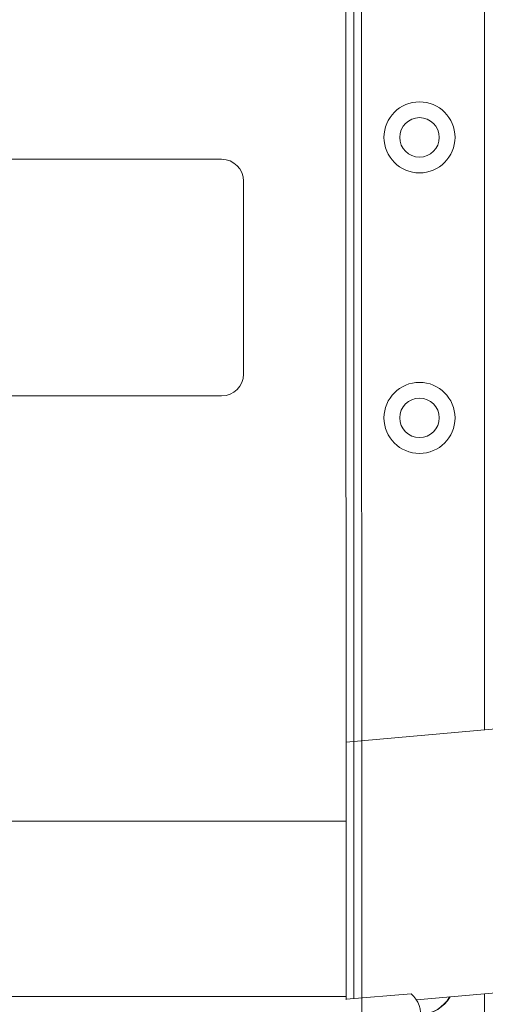
# Model space of a CAD drawing. Extents: x -4107 to -3685, y 502 to 1506.
# Drawn here: x -3999 to -3997, y 602 to 607 of the extents above; entities that cross this region are included whole.
import ezdxf

# ---------------------------------------------------------------- set-up
doc = ezdxf.new("R2010")
doc.units = 0
doc.header["$LTSCALE"] = 10
doc.linetypes.add('CENTRO2', pattern=[28.575, 19.05, -3.175, 3.175, -3.175])
doc.layers.get('DEFPOINTS').update_dxf_attribs({"linetype": 'CONTINUOUS', "lineweight": 9})
for name, color, linetype, lineweight in [('MANIGLIA_NUOVA', 7, 'CONTINUOUS', 9), ('QUOTE', 3, 'CONTINUOUS', 9), ('VISIVO', 7, 'CONTINUOUS', 13)]:
    doc.layers.add(name, color=color, linetype=linetype, lineweight=lineweight)
doc.styles.add('Tahoma', font='tahoma.ttf')
doc.dimstyles.new('Emilio', dxfattribs={"dimtxt": 2.5, "dimasz": 2.5, "dimexe": 1.2, "dimexo": 0.8, "dimtad": 1, "dimdec": 0, "dimdsep": 46, "dimlunit": 6, "dimtxsty": 'Tahoma', "dimcen": 2.5, "dimadec": 0, "dimazin": 0, "dimtfac": 1, "dimtdec": 0, "dimtmove": 0, "dimatfit": 3, "dimfxl": 1, "dimtolj": 1, "dimtzin": 0, "dimarcsym": 0})

# ---------------------------------------------------------------- blocks, each defined once
blk = doc.blocks.new('*D109')
at = {"layer": 'DEFPOINTS', "color": 0, "linetype": 'CENTRO2'}
for p in [(-3999.5349, 629.7068), (-3972.5628, 604.9532), (-3962.5187, 604.9532)]:
    blk.add_point(p, dxfattribs=at)
at = {"layer": 'QUOTE', "color": 0, "linetype": 'CENTRO2', "lineweight": -2}
for p, q in [((-3998.7349, 629.7068), (-3961.3187, 629.7068)), ((-3962.5187, 627.2068), (-3962.5187, 607.4532)), ((-3971.7628, 604.9532), (-3961.3187, 604.9532))]:
    blk.add_line(p, q, dxfattribs=at)
at = {"layer": 'QUOTE', "color": 0, "linetype": 'CENTRO2'}
for points in [[(-3962.9354, 627.2068), (-3962.102, 627.2068), (-3962.5187, 629.7068)], [(-3962.9354, 607.4532), (-3962.102, 607.4532), (-3962.5187, 604.9532)]]:
    blk.add_solid(points, dxfattribs=at)
at = {"layer": 'QUOTE', "color": 0, "linetype": 'CENTRO2', "insert": (-3964.4457, 617.33), "char_height": 2.5, "attachment_point": 5, "rotation": 90, "style": 'Tahoma'}
blk.add_mtext('\\A1;620', dxfattribs=at)

msp = doc.modelspace()

# ---------------------------------------------------------------- linework, layer by layer
at = {"layer": 'MANIGLIA_NUOVA', "color": 0}
for p, q in [((-3997.2978, 600.5546), (-3997.3005, 610.3957)), ((-3997.3692, 602.1949), (-3997.3713, 610.346)), ((-3997.3349, 602.1849), (-3997.3349, 610.3573)), ((-3996.7378, 603.4116), (-3996.7378, 610.2726)), ((-3997.9371, 606.0149), (-3999.0388, 606.0149)), ((-3997.8371, 605.0349), (-3997.8371, 605.9149)), ((-3997.9371, 604.9349), (-3998.9937, 604.9349)), ((-3997.3692, 602.1949), (-3997.3696, 603.6008)), ((-3997.3692, 602.1821), (-3997.3692, 603.601)), ((-3998.9163, 602.9949), (-3997.3692, 602.9949)), ((-3999.0702, 602.1949), (-3997.3692, 602.1949)), ((-3997.3692, 602.1821), (-3997.3712, 602.1819)), ((-3997.2977, 601.8549), (-3997.2977, 602.1884)), ((-3996.7378, 600.6772), (-3996.7378, 602.2069))]:
    msp.add_line(p, q, dxfattribs=at)
for centre, radius in [((-3997.0349, 606.1149), 0.162), ((-3997.0349, 606.1149), 0.09), ((-3997.0349, 604.8349), 0.162), ((-3997.0349, 604.8349), 0.09)]:
    msp.add_circle(centre, radius, dxfattribs=at)
for centre, radius, start, end in [((-3997.9371, 605.9149), 0.1, 0, 90), ((-3997.9371, 605.0349), 0.1, 270, 0), ((-3997.1495, 602.1137), 0.12, 349.0261, 50.5977), ((-3997.0349, 602.2749), 0.162, 271.926, 329.6078), ((-3997.0371, 602.2749), 0.162, 272.6943, 329.5245)]:
    msp.add_arc(centre, radius, start, end, dxfattribs=at)
at = {"layer": 'VISIVO', "color": 0}
for p, q in [((-3997.3695, 603.3556), (-3973.8709, 605.441)), ((-3973.7648, 604.2457), (-3997.049, 602.1793))]:
    msp.add_line(p, q, dxfattribs=at)
at = {"layer": 'VISIVO', "linetype": 'CENTRO2'}
msp.add_line((-3997.0733, 602.2064), (-3997.3692, 602.1821), dxfattribs=at)

# ---------------------------------------------------------------- dimensions: what is measured, and where the dimension line sits
at = {"layer": 'QUOTE', "color": 0, "linetype": 'CENTRO2'}
dim = msp.add_linear_dim(base=(-3962.5187, 604.9532), p1=(-3999.5349, 629.7068), p2=(-3972.5628, 604.9532), angle=90, text='620', dimstyle='Emilio', dxfattribs=at)
dim.commit()
dim.dimension.update_dxf_attribs({"geometry": '*D109', "text_midpoint": (-3964.4457, 617.33)})

doc.saveas('drawing.dxf')
